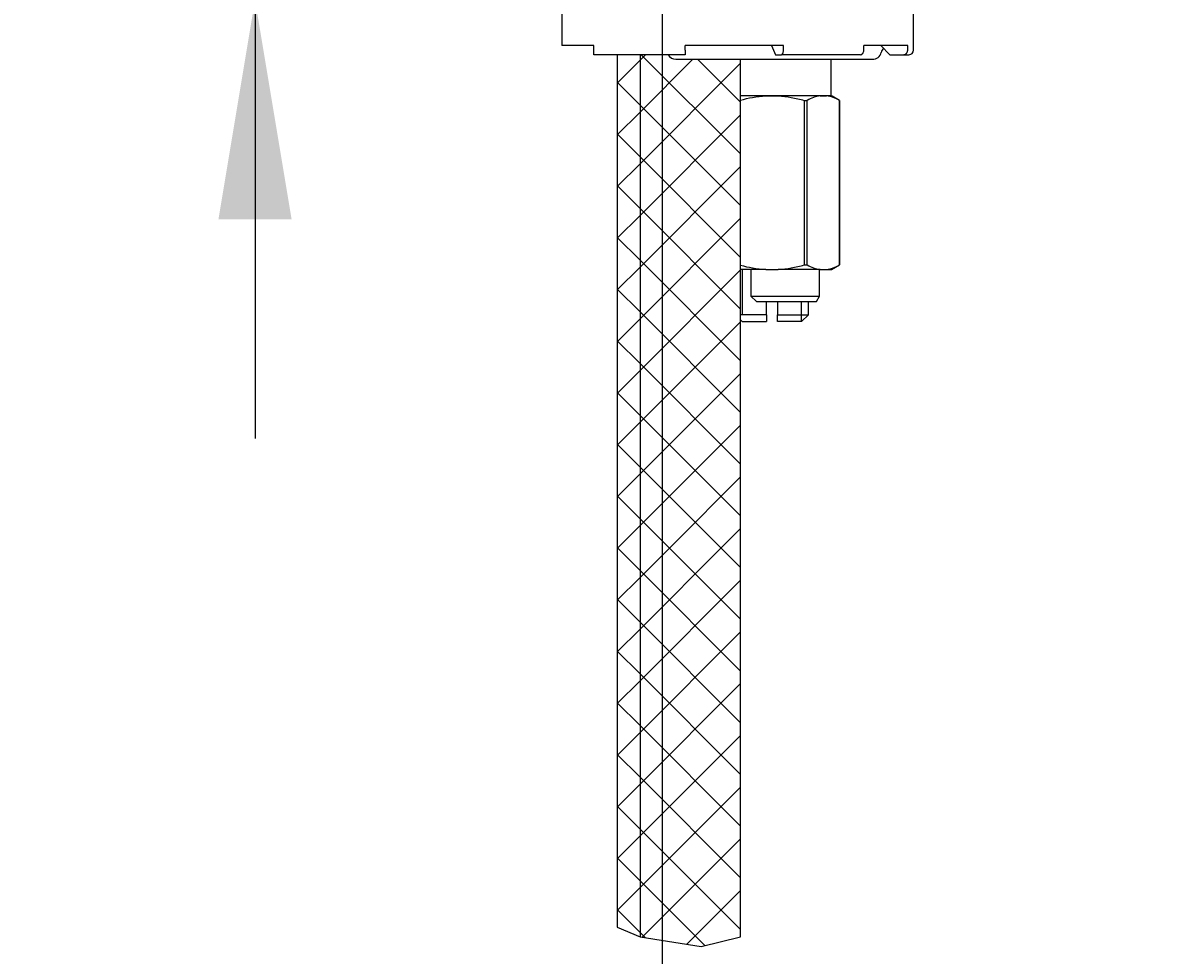
# Model space of a CAD drawing. Units: millimetres. Extents: x 7 to 203, y 5 to 291.
# Drawn here: x 64 to 95, y 131 to 156 of the extents above; entities that cross this region are included whole.
import ezdxf
from ezdxf.enums import TextEntityAlignment as Align

# ---------------------------------------------------------------- set-up
doc = ezdxf.new("R2010")
doc.units = ezdxf.units.MM
for name, color, linetype in [('Layer3', 7, 'Continuous'), ('Layer8', 7, 'Continuous'), ('Layer9', 7, 'Continuous')]:
    doc.layers.add(name, color=color, linetype=linetype)
doc.styles.add('SEACAD_Arial', font='arial.ttf')
doc.dimstyles.get("Standard").update_dxf_attribs({"dimtxt": 0.18, "dimasz": 0.18, "dimexe": 0.18, "dimexo": 0.0625, "dimgap": 0.09, "dimtad": 0, "dimtih": 1, "dimtoh": 1, "dimdec": 4, "dimzin": 0, "dimdsep": 46, "dimtxsty": 'Standard', "dimcen": 0.09, "dimadec": 0, "dimazin": 0, "dimtfac": 1, "dimtdec": 4, "dimtofl": 0, "dimtmove": 0, "dimatfit": 3, "dimfxl": 1, "dimtolj": 1, "dimtzin": 0, "dimarcsym": 0})

# ---------------------------------------------------------------- blocks, each defined once
blk = doc.blocks.new('DMBLK23')
at = {"layer": 'Layer3', "linetype": 'Continuous'}
for points in [[(87.122, 124.607), (87.122, 126.607), (81.122, 125.607)], [(119.703, 124.607), (125.703, 125.607), (119.703, 126.607)]]:
    blk.add_hatch(color=7, dxfattribs=at).paths.add_polyline_path(points)
at = {"layer": 'Layer3', "color": 7, "linetype": 'Continuous'}
for p, q in [((125.703, 204.641), (125.703, 122.607)), ((81.122, 164.623), (81.122, 122.607)), ((93.669, 125.607), (81.122, 125.607)), ((125.703, 125.607), (113.156, 125.607))]:
    blk.add_line(p, q, dxfattribs=at)
at = {"layer": 'Layer3', "color": 7, "linetype": 'Continuous', "style": 'SEACAD_Arial'}
blk.add_text('179', height=6, dxfattribs=at).set_placement((95.769, 128.607), align=Align.TOP_LEFT)
blk = doc.blocks.new('DMBLK24')
at = {"layer": 'Layer3', "linetype": 'Continuous'}
for points in [[(34.573, 158.623), (36.573, 158.623), (35.573, 164.623)], [(34.573, 83.123), (35.573, 77.123), (36.573, 83.123)]]:
    blk.add_hatch(color=7, dxfattribs=at).paths.add_polyline_path(points)
at = {"layer": 'Layer3', "color": 7, "linetype": 'Continuous'}
for p, q in [((70.872, 164.623), (32.573, 164.623)), ((35.573, 164.623), (35.573, 125.973)), ((35.573, 115.773), (35.573, 77.123)), ((79.641, 77.123), (32.573, 77.123))]:
    blk.add_line(p, q, dxfattribs=at)
at = {"layer": 'Layer3', "color": 7, "linetype": 'Continuous', "style": 'SEACAD_Arial'}
blk.add_text('350', height=6, dxfattribs=at).set_placement((28.529, 123.873), align=Align.TOP_LEFT)
blk = doc.blocks.new('DMBLK25')
at = {"layer": 'Layer3', "linetype": 'Continuous'}
for points in [[(68.985, 170.623), (69.985, 164.623), (70.985, 170.623)], [(68.985, 151.123), (70.985, 151.123), (69.985, 157.123)]]:
    blk.add_hatch(color=7, dxfattribs=at).paths.add_polyline_path(points)
at = {"layer": 'Layer3', "color": 7, "linetype": 'Continuous'}
for p, q in [((69.985, 176.672), (36.333, 176.672)), ((69.985, 176.672), (69.985, 164.623)), ((70.872, 164.623), (66.985, 164.623)), ((78.374, 157.123), (66.985, 157.123)), ((69.985, 157.123), (69.985, 145.123))]:
    blk.add_line(p, q, dxfattribs=at)
at = {"layer": 'Layer3', "color": 7, "linetype": 'Continuous', "style": 'SEACAD_Arial'}
for s, p in [('30', (57.893, 184.172)), ('max.', (38.433, 184.172))]:
    blk.add_text(s, height=6, dxfattribs=at).set_placement(p, align=Align.TOP_LEFT)

msp = doc.modelspace()

# ---------------------------------------------------------------- hatches: boundary and pattern name
at = {"layer": 'Layer9', "linetype": 'Continuous'}
h = msp.add_hatch(dxfattribs=at)
h.set_pattern_fill('NET', scale=0.31496, angle=45, style=0)
h.paths.add_polyline_path([(79.89125, 155.62277), (79.89125, 142.62352), (80.51625, 142.36113), (80.51625, 155.62277)])
h = msp.add_hatch(dxfattribs=at)
h.set_pattern_fill('NET', scale=0.31496, angle=45, style=0)
edge = h.paths.add_edge_path()
edge.add_line((83.26625, 142.36113), (83.26625, 155.49777))
edge.add_line((83.26625, 155.49777), (81.49928, 155.49777))
edge.add_arc((81.49875, 155.74777), 0.25, 209.999926, 270, ccw=False)
edge.add_line((81.28225, 155.62277), (80.51625, 155.62277))
edge.add_line((80.51625, 155.62277), (80.51625, 142.36113))
edge.add_line((80.51625, 142.36113), (82.18695, 142.09873))
edge.add_line((82.18695, 142.09873), (83.26625, 142.36113))
h = msp.add_hatch(dxfattribs=at)
h.set_pattern_fill('NET', scale=0.31496, angle=45, style=0)
h.paths.add_polyline_path([(80.51625, 131.49656), (80.51625, 142.36113), (79.89125, 142.62352), (79.89125, 131.75895)])
h = msp.add_hatch(dxfattribs=at)
h.set_pattern_fill('NET', scale=0.31496, angle=45, style=0)
h.paths.add_polyline_path([(83.26625, 131.49656), (83.26625, 142.36113), (82.18695, 142.09873), (80.51625, 142.36113), (80.51625, 131.49656), (82.18695, 131.23416)])

# ---------------------------------------------------------------- linework, layer by layer
at = {"layer": 'Layer8', "color": 7, "linetype": 'Continuous'}
for p, q in [((78.37375, 157.12277), (78.37375, 155.87277)), ((87.99875, 155.74777), (87.99875, 157.12277)), ((79.24875, 155.87277), (78.37375, 155.87277)), ((79.24875, 155.74777), (79.24875, 155.87277)), ((84.43945, 155.87277), (81.74875, 155.87277)), ((81.74875, 155.74777), (81.74875, 155.87277)), ((84.11656, 155.87277), (84.22419, 155.62277)), ((84.43945, 155.74777), (84.43945, 155.87277)), ((87.83857, 155.87277), (86.64005, 155.87277)), ((86.64005, 155.74777), (86.64005, 155.87277)), ((87.10779, 155.87277), (87.35138, 155.62277)), ((87.83857, 155.74777), (87.83857, 155.87277)), ((79.24875, 155.62277), (79.24875, 155.74777)), ((81.74875, 155.62277), (79.24875, 155.62277)), ((81.49822, 155.49777), (86.87375, 155.49777)), ((81.74875, 155.74777), (81.74875, 155.62277)), ((84.22419, 155.62277), (84.38563, 155.62277)), ((86.54223, 155.62277), (84.38563, 155.62277)), ((85.74875, 154.49777), (85.74875, 155.49777)), ((87.35138, 155.62277), (87.71677, 155.62277)), ((87.71677, 155.62277), (87.87375, 155.62277)), ((83.95344, 154.49777), (83.26625, 154.49777)), ((84.29407, 154.49777), (83.95344, 154.49777)), ((83.95344, 154.49777), (84.29407, 154.49777)), ((85.44589, 154.49777), (84.29407, 154.49777)), ((85.00799, 154.37301), (85.08893, 154.37301)), ((85.00799, 154.37301), (85.00799, 149.87254)), ((85.08893, 149.87254), (85.08893, 154.37301)), ((85.6162, 154.49777), (85.44589, 154.49777)), ((85.44589, 154.49777), (85.6162, 154.49777)), ((85.71612, 154.49777), (85.6162, 154.49777)), ((85.97375, 154.37301), (85.7755, 154.48747)), ((85.97316, 154.37301), (85.97375, 154.37301)), ((85.97316, 154.37301), (85.97316, 149.87254)), ((85.97375, 149.87254), (85.97375, 154.37301)), ((83.95344, 149.74777), (83.26625, 149.74777)), ((83.3155, 148.51027), (83.3155, 149.74777)), ((83.54875, 149.74777), (83.54875, 149.02277)), ((83.95344, 149.74777), (84.29407, 149.74777)), ((85.44589, 149.74777), (84.29407, 149.74777)), ((85.00799, 149.87254), (85.08893, 149.87254)), ((85.43, 149.02277), (85.43, 149.74777)), ((85.44589, 149.74777), (85.6162, 149.74777)), ((85.6162, 149.74777), (85.75765, 149.74777)), ((85.75765, 149.74777), (85.97375, 149.87254)), ((85.97316, 149.87254), (85.97375, 149.87254)), ((83.54875, 149.02277), (85.43, 149.02277)), ((83.54875, 149.02277), (83.69875, 148.87277)), ((85.3434, 148.87277), (85.43, 149.02277)), ((83.69875, 148.87277), (85.3434, 148.87277)), ((83.97375, 148.51027), (83.97375, 148.87277)), ((84.27375, 148.87277), (84.27375, 148.51027)), ((84.932, 148.32277), (84.932, 148.87277)), ((85.12375, 148.51027), (85.12375, 148.87277)), ((83.97375, 148.51027), (83.26625, 148.51027)), ((83.26625, 148.36777), (83.31125, 148.32277)), ((83.97375, 148.51027), (83.97375, 148.32277)), ((84.27375, 148.51027), (85.12375, 148.51027)), ((84.27375, 148.32277), (84.27375, 148.51027)), ((84.93625, 148.32277), (85.12375, 148.51027)), ((83.31125, 148.32277), (83.97375, 148.32277)), ((84.93625, 148.32277), (84.27375, 148.32277))]:
    msp.add_line(p, q, dxfattribs=at)
for centre, radius, start, end in [((81.49875, 155.74777), 0.25, 209.999926, 270), ((86.87375, 155.74777), 0.25, 270, 345.522462), ((87.35788, 155.62277), 0.25, 135.322495, 165.522519), ((87.87375, 155.74777), 0.125, 270, 360), ((85.58677, 153.52168), 0.98621, 98.212946, 120.318187), ((85.47495, 153.52063), 0.9873, 59.694129, 81.77472), ((85.58677, 150.72387), 0.98621, 239.681813, 261.787063), ((85.47495, 150.72492), 0.9873, 278.225271, 300.305871)]:
    msp.add_arc(centre, radius, start, end, dxfattribs=at)
for centre, ratio in [((84.38563, 155.74777), 0.4305111), ((86.54223, 155.74777), 0.78260816), ((87.71677, 155.74777), 0.97437006)]:
    msp.add_ellipse(centre, major_axis=(0, -0.125), ratio=ratio, start_param=0, end_param=1.57079633, dxfattribs=at)
for points, knots in [([(83.26624, 154.3803), (83.37429, 154.40941), (83.48409, 154.43467), (83.714, 154.47577), (83.83364, 154.49056), (83.95344, 154.49777)], [0, 0, 0, 0, 0.48017453, 0.48017453, 1, 1, 1, 1]), ([(84.29407, 154.49777), (84.41406, 154.49055), (84.53464, 154.47562), (84.77417, 154.43269), (84.89184, 154.40506), (85.00799, 154.37301)], [0, 0, 0, 0, 0.5, 0.5, 1, 1, 1, 1]), ([(83.26624, 149.86525), (83.37429, 149.83614), (83.48409, 149.81088), (83.714, 149.76978), (83.83364, 149.75498), (83.95344, 149.74777)], [0, 0, 0, 0, 0.48017452, 0.48017452, 1, 1, 1, 1]), ([(84.29407, 149.74777), (84.41406, 149.755), (84.53464, 149.76993), (84.77417, 149.81286), (84.89184, 149.84049), (85.00799, 149.87254)], [0, 0, 0, 0, 0.5, 0.5, 1, 1, 1, 1])]:
    msp.add_open_spline(points, degree=3, knots=knots, dxfattribs=at)
msp.add_open_spline([(85.77641, 154.48695), (85.77643, 154.48694), (85.75634, 154.4905), (85.71612, 154.49777)], degree=3, dxfattribs=at)
at = {"layer": 'Layer9', "color": 7, "linetype": 'Continuous'}
for p, q in [((79.89125, 155.62277), (79.89125, 142.62352)), ((80.51625, 155.62277), (80.51625, 142.36113)), ((83.26625, 142.36113), (83.26625, 155.49777)), ((79.89125, 142.62352), (79.89125, 131.75895)), ((80.51625, 142.36113), (80.51625, 131.49656)), ((80.51625, 142.36113), (80.51625, 141.79572)), ((83.26625, 131.49656), (83.26625, 142.36113)), ((79.89125, 131.75895), (80.51625, 131.49656)), ((80.51625, 131.49656), (82.18695, 131.23416)), ((82.18695, 131.23416), (83.26625, 131.49656))]:
    msp.add_line(p, q, dxfattribs=at)

# ---------------------------------------------------------------- dimensions: what is measured, and where the dimension line sits
at = {"layer": 'Layer3', "color": 7, "linetype": 'Continuous'}
dim = msp.add_linear_dim(base=(81.12241, 125.60657), p1=(125.70284, 202.36368), p2=(81.12241, 164.62277), text='\\A1;179 {}', dimstyle='Standard', dxfattribs=at)
dim.commit()
dim.dimension.update_dxf_attribs({"geometry": 'DMBLK23', "text_midpoint": (103.41263, 125.60657), "dimtype": 160})
for base, p2, text, picture, middle in [((69.98476, 157.12277), (78.37375, 157.12277), '\\A1;max. <>', 'DMBLK25', (36.33259, 176.6723)), ((35.57277, 77.12277), (79.64125, 77.12277), '\\A1;<>', 'DMBLK24', (35.57277, 120.87277))]:
    dim = msp.add_linear_dim(base=base, p1=(70.87241, 164.62277), p2=p2, angle=90, text=text, dimstyle='Standard', dxfattribs=at)
    dim.commit()
    dim.dimension.update_dxf_attribs({"geometry": picture, "text_midpoint": middle, "dimtype": 160})

doc.saveas('drawing.dxf')
